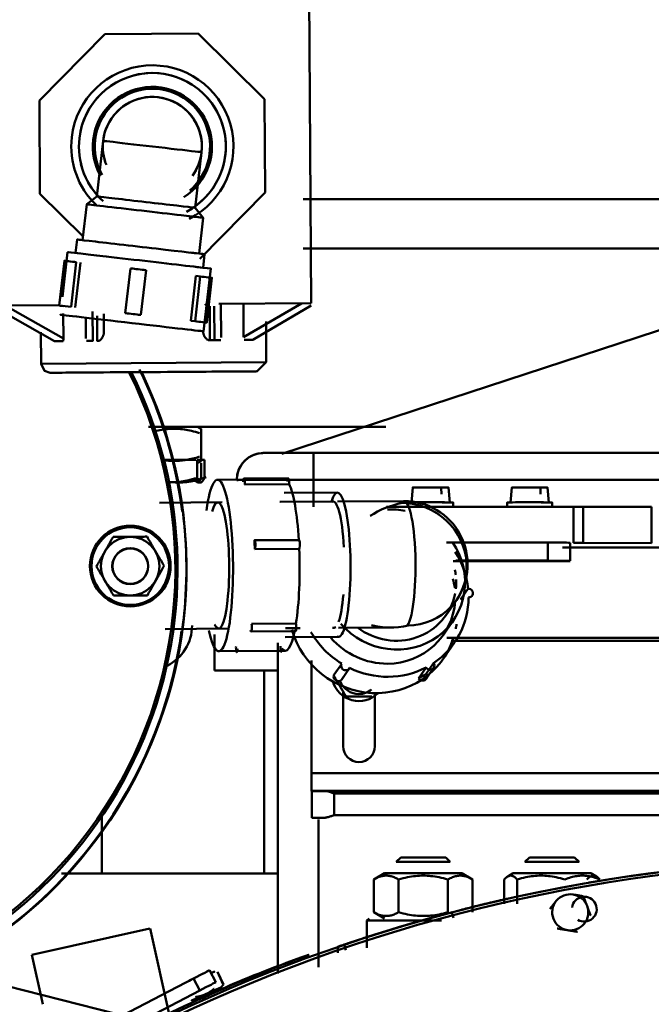
# Model space of a CAD drawing. Units: millimetres. Extents: x 0 to 11636, y 0 to 7769.
# Drawn here: x 10978 to 11118, y 7196 to 7414 of the extents above; entities that cross this region are included whole.
import ezdxf

# ---------------------------------------------------------------- set-up
doc = ezdxf.new("R2010")
doc.units = ezdxf.units.MM
doc.layers.add('AM_0', color=7, linetype='Continuous', lineweight=50)

msp = doc.modelspace()

# ---------------------------------------------------------------- linework, layer by layer
at = {"layer": 'AM_0', "linetype": 'Continuous', "lineweight": 50}
for p, q in [((11042.36, 7351.5), (11041.85, 7427.5)), ((10982.06, 7396.45), (10996.61, 7411.19)), ((10996.61, 7411.19), (11017.32, 7411.33)), ((11017.32, 7411.33), (11032.06, 7396.78)), ((10982.2, 7375.74), (10982.06, 7396.45)), ((11032.06, 7396.78), (11032.2, 7376.07)), ((10996.22, 7387.52), (10994.79, 7375.2)), ((11016.65, 7372.68), (11018.07, 7385)), ((10991.68, 7366.38), (10982.2, 7375.74)), ((11032.2, 7376.07), (11017.65, 7361.33)), ((10992.58, 7373.45), (10991.66, 7365.5)), ((10994.79, 7375.2), (10992.58, 7373.45)), ((11256.18, 7374.57), (11040.63, 7374.6)), ((11041.72, 7374.6), (11257.27, 7374.57)), ((11018.41, 7370.46), (11016.65, 7372.68)), ((11017.49, 7362.52), (11018.41, 7370.46)), ((10990.42, 7365.64), (10990.07, 7362.66)), ((10988.34, 7362.86), (10987.19, 7352.93)), ((11251.81, 7363.6), (11040.64, 7363.63)), ((10987.64, 7360.93), (10986.49, 7351)), ((10989.1, 7350.7), (10990.25, 7360.63)), ((10991.19, 7360.52), (10990.04, 7350.59)), ((11018.39, 7359.39), (11018.73, 7362.37)), ((11001.12, 7349.31), (11002.27, 7359.24)), ((11004.6, 7348.91), (11005.75, 7358.84)), ((11004.6, 7348.91), (11005.75, 7358.84)), ((11018.52, 7345.28), (11020.13, 7359.19)), ((11035.84, 7318.16), (11158.13, 7358.15)), ((11015.67, 7347.63), (11016.82, 7357.56)), ((11016.61, 7347.52), (11017.76, 7357.45)), ((11017.76, 7357.45), (11016.82, 7357.56)), ((11019.22, 7347.22), (11020.37, 7357.15)), ((10986.68, 7351.12), (10972.36, 7351.02)), ((10972.36, 7350.52), (10985.41, 7343.11)), ((10987.4, 7343.7), (10974.49, 7351.04)), ((10993.91, 7343.14), (10993.87, 7349.69)), ((11019.91, 7343.35), (11019.86, 7350.85)), ((11020.86, 7350.85), (11020.91, 7343.35)), ((11021.91, 7351.36), (11042.36, 7351.5)), ((11022.4, 7343.94), (11022.36, 7351.36)), ((11022.4, 7343.94), (11022.36, 7351.36)), ((11027.4, 7343.97), (11027.35, 7351.4)), ((11040.22, 7351.48), (11027.4, 7343.97)), ((11029.41, 7343.41), (11042.35, 7351)), ((11029.41, 7343.41), (11042.35, 7351)), ((10987.37, 7349.27), (10987.4, 7343.7)), ((10992.38, 7348.34), (10992.4, 7343.7)), ((10994.88, 7348.76), (10994.91, 7343.14)), ((10996.4, 7345.14), (10996.37, 7349.14)), ((10996.4, 7345.14), (10996.37, 7349.14)), ((11016.61, 7347.52), (11015.67, 7347.63)), ((11032.43, 7338.43), (11032.37, 7347.43)), ((10982.39, 7345.09), (10982.44, 7338.09)), ((10987.33, 7343.13), (10985.41, 7343.11)), ((10993.91, 7343.17), (10992.51, 7343.16)), ((10995.32, 7343.18), (10994.91, 7343.18)), ((11019.5, 7343.34), (11022.31, 7343.36)), ((11022.31, 7343.36), (11020.91, 7343.35)), ((11029.41, 7343.41), (11027.48, 7343.4)), ((11029.41, 7343.41), (11029.29, 7343.41)), ((10982.44, 7338.09), (11032.43, 7338.43)), ((11030.45, 7336.42), (10984.45, 7336.11)), ((11058.96, 7324.13), (11006.3, 7324.14)), ((11011.77, 7324.12), (11053.46, 7324.12)), ((11017.96, 7323.67), (11017.21, 7324.1)), ((11017.96, 7322.61), (11017.96, 7317.62)), ((11009.9, 7316.83), (11016.75, 7316.82)), ((11017.05, 7316.82), (11018.68, 7316.79)), ((11017.05, 7316.82), (11017.05, 7312.82)), ((11018.68, 7316.79), (11018.68, 7312.79)), ((11165.47, 7318.33), (11042.87, 7318.34)), ((11165.47, 7318.33), (11042.87, 7318.34)), ((11017.21, 7316.1), (11017.96, 7316.54)), ((11017.94, 7316.09), (11017.94, 7312.67)), ((11036.38, 7312.47), (11021.61, 7312.37)), ((11037.3, 7312.73), (11027.45, 7312.67)), ((11042.87, 7312.36), (11165.46, 7312.34)), ((11042.87, 7312.36), (11042.87, 7306.36)), ((11017.18, 7311.8), (11017.88, 7311.8)), ((11037.47, 7311.43), (11027.62, 7311.36)), ((11064.91, 7310.67), (11064.62, 7307.37)), ((11073.12, 7307.37), (11072.83, 7310.67)), ((11086.91, 7310.67), (11086.62, 7307.37)), ((11095.12, 7307.37), (11094.83, 7310.67)), ((11048.22, 7309.55), (11036.4, 7309.47)), ((11022.62, 7307.38), (11008.73, 7307.29)), ((11047.21, 7307.54), (11035.45, 7307.47)), ((11047.21, 7307.54), (11035.47, 7307.47)), ((11063, 7307.65), (11048.23, 7307.55)), ((11100.63, 7306.39), (11059.12, 7306.39)), ((11063.87, 7307.37), (11063.87, 7306.37)), ((11073.87, 7306.37), (11073.87, 7307.37)), ((11085.87, 7307.37), (11085.87, 7306.37)), ((11095.87, 7306.37), (11095.87, 7307.37)), ((11100.63, 7298.39), (11100.63, 7306.39)), ((11102.75, 7298.39), (11102.75, 7306.39)), ((11117.87, 7306.35), (11102.75, 7306.39)), ((11117.87, 7306.35), (11117.87, 7298.35)), ((11029.79, 7298.95), (11039.64, 7299.02)), ((11039.68, 7299.05), (11029.83, 7298.99)), ((11039.73, 7297.08), (11029.88, 7297.01)), ((11094.88, 7298.45), (11072.38, 7298.45)), ((11094.88, 7298.45), (11094.88, 7294.45)), ((11098.12, 7297.34), (11236.03, 7297.32)), ((11099.88, 7294.43), (11099.88, 7298.43)), ((11099.88, 7294.43), (11099.88, 7298.43)), ((11117.87, 7298.35), (11102.75, 7298.39)), ((11099.87, 7294.35), (11073.92, 7294.35)), ((11074.52, 7294.45), (11094.88, 7294.45)), ((11077.22, 7288.24), (11075.54, 7285.82)), ((11072.26, 7282.3), (11074.6, 7285.67)), ((11029.16, 7280.44), (11039.01, 7280.51)), ((11048.42, 7279.55), (11059.88, 7279.63)), ((11071.73, 7278.02), (11073.9, 7281.16)), ((11009.98, 7279.29), (11023.88, 7279.39)), ((11020.96, 7278.09), (11020.96, 7270.09)), ((11029.05, 7278.73), (11038.9, 7278.79)), ((11036.62, 7277.47), (11048.43, 7277.55)), ((11036.71, 7279.47), (11039.91, 7279.49)), ((11036.73, 7279.47), (11039.93, 7279.5)), ((11034.98, 7202.92), (11034.98, 7276.2)), ((11071.68, 7272.69), (11074.19, 7276.31)), ((11173.49, 7277.31), (11072.47, 7277.31)), ((11073.44, 7276.71), (11175.87, 7276.71)), ((11021.87, 7274.37), (11036.64, 7274.47)), ((11042.49, 7272.31), (11042.49, 7247.31)), ((11047.48, 7269.2), (11049.16, 7271.61)), ((11069.54, 7271.75), (11067.87, 7269.34)), ((11020.96, 7270.09), (11034.96, 7270.09)), ((11031.96, 7270.09), (11034.96, 7270.1)), ((11031.96, 7270.09), (11031.96, 7225.09)), ((11049.17, 7268.13), (11050.84, 7270.54)), ((11050.91, 7270.65), (11049.24, 7268.24)), ((11066.21, 7268.35), (11067.89, 7270.77)), ((11067.88, 7268.25), (11069.55, 7270.66)), ((11049.49, 7253.31), (11049.49, 7265.31)), ((11056.49, 7265.31), (11056.49, 7253.31)), ((11178.49, 7247.31), (11042.49, 7247.31)), ((11042.49, 7243.32), (11178.49, 7243.32)), ((11042.51, 7237.43), (11042.51, 7243.43)), ((11175.88, 7243.44), (11045.13, 7243.44)), ((11175.88, 7243.44), (11045.14, 7243.44)), ((11047.51, 7242.84), (11173.51, 7242.84)), ((11047.51, 7238.04), (11047.51, 7242.84)), ((10995.96, 7225.09), (10995.96, 7238.01)), ((11043.99, 7237.03), (11043.99, 7204.31)), ((11173.51, 7238.04), (11047.51, 7238.04)), ((11062.25, 7228.65), (11061.25, 7227.65)), ((11073.25, 7227.65), (11061.25, 7227.65)), ((11062.25, 7228.65), (11072.25, 7228.65)), ((11073.25, 7227.65), (11072.25, 7228.65)), ((11090.83, 7228.65), (11089.83, 7227.65)), ((11101.83, 7227.65), (11089.83, 7227.65)), ((11090.83, 7228.65), (11100.83, 7228.65)), ((11101.83, 7227.65), (11100.83, 7228.65)), ((11034.96, 7225.09), (10995.96, 7225.09)), ((11031.96, 7225.09), (11034.96, 7225.1)), ((11058.65, 7225.15), (11056.28, 7223.79)), ((11075.85, 7225.15), (11058.65, 7225.15)), ((11078.22, 7223.79), (11075.85, 7225.15)), ((11087.23, 7225.15), (11085.99, 7224.44)), ((11104.43, 7225.15), (11087.23, 7225.15)), ((11105.67, 7224.44), (11104.43, 7225.15)), ((11056.28, 7216.52), (11056.28, 7223.78)), ((11061.77, 7216.52), (11061.77, 7223.78)), ((11072.74, 7216.52), (11072.74, 7223.78)), ((11078.22, 7216.52), (11078.22, 7223.78)), ((11085.23, 7218.34), (11085.23, 7223.78)), ((11088.08, 7218.34), (11088.08, 7223.78)), ((11056.28, 7216.52), (11058.65, 7215.15)), ((11073.99, 7215.3), (11073.63, 7216.49)), ((11055.25, 7215.15), (11054.75, 7214.65)), ((11071.33, 7214.65), (11054.75, 7214.65)), ((11054.75, 7214.65), (11054.75, 7208.65)), ((10980.36, 7207.04), (11006.61, 7212.91)), ((11011.02, 7193.21), (11006.62, 7212.91)), ((11048.28, 7208.85), (11048.28, 7207.53)), ((11049.68, 7209.31), (11050.04, 7208.11)), ((10980.36, 7207.04), (10982.81, 7196.1)), ((11021.2, 7200.99), (11019.82, 7203.65)), ((11021.2, 7200.99), (11019.82, 7203.65)), ((11021.62, 7203.3), (11022.89, 7200.46)), ((11022.88, 7200.46), (11021.62, 7203.3)), ((10998.51, 7192.56), (11016.27, 7201.8)), ((11016.27, 7201.8), (11017.65, 7199.14)), ((10999.9, 7189.9), (11017.65, 7199.14))]:
    msp.add_line(p, q, dxfattribs=at)
for points in [[(10996.4, 7345.18), (10996.39, 7345.08), (10996.39, 7344.98), (10996.38, 7344.88), (10996.36, 7344.78), (10996.34, 7344.68), (10996.32, 7344.58), (10996.29, 7344.48), (10996.25, 7344.39), (10996.22, 7344.29), (10996.18, 7344.2), (10996.13, 7344.11), (10996.09, 7344.02), (10996.04, 7343.94), (10995.99, 7343.86), (10995.93, 7343.78), (10995.88, 7343.7), (10995.82, 7343.63), (10995.76, 7343.56), (10995.69, 7343.49), (10995.62, 7343.42), (10995.55, 7343.35), (10995.48, 7343.29), (10995.4, 7343.23), (10995.32, 7343.18)], [(11018.4, 7345.33), (11018.4, 7345.23), (11018.41, 7345.13), (11018.42, 7345.03), (11018.44, 7344.93), (11018.46, 7344.83), (11018.48, 7344.73), (11018.51, 7344.63), (11018.55, 7344.54), (11018.59, 7344.44), (11018.63, 7344.35), (11018.67, 7344.26), (11018.72, 7344.17), (11018.77, 7344.09), (11018.82, 7344.01), (11018.88, 7343.93), (11018.93, 7343.86), (11018.99, 7343.78), (11019.06, 7343.71), (11019.12, 7343.64), (11019.19, 7343.58), (11019.27, 7343.51), (11019.34, 7343.45), (11019.42, 7343.4), (11019.5, 7343.34)], [(10987.4, 7343.7), (10987.4, 7343.68), (10987.4, 7343.66), (10987.4, 7343.63), (10987.4, 7343.61), (10987.4, 7343.58), (10987.4, 7343.56), (10987.4, 7343.53), (10987.4, 7343.51), (10987.39, 7343.48), (10987.39, 7343.46), (10987.39, 7343.43), (10987.39, 7343.41), (10987.38, 7343.39), (10987.38, 7343.36), (10987.38, 7343.34), (10987.37, 7343.31), (10987.37, 7343.29), (10987.36, 7343.26), (10987.36, 7343.24), (10987.36, 7343.22), (10987.35, 7343.19), (10987.34, 7343.17), (10987.34, 7343.15), (10987.33, 7343.13)], [(10982.44, 7338.09), (10983.17, 7336.55), (10984.43, 7336.11), (10984.48, 7336.11), (10984.63, 7336.11), (10984.9, 7336.11), (10985.29, 7336.11), (10985.79, 7336.12), (10986.41, 7336.12), (10987.13, 7336.12), (10987.96, 7336.13), (10988.89, 7336.14), (10989.92, 7336.14), (10991.05, 7336.15), (10992.25, 7336.16), (10993.53, 7336.17), (10994.89, 7336.18), (10996.31, 7336.19), (10997.8, 7336.2), (10999.33, 7336.21), (11000.9, 7336.22), (11002.5, 7336.23), (11004.13, 7336.24), (11005.79, 7336.25), (11007.45, 7336.26)], [(11007.45, 7336.26), (11008.97, 7336.27), (11010.48, 7336.28), (11011.98, 7336.29), (11013.47, 7336.3), (11014.92, 7336.31), (11016.35, 7336.32), (11017.73, 7336.33), (11019.07, 7336.34), (11020.35, 7336.35), (11021.59, 7336.36), (11022.76, 7336.36), (11023.86, 7336.37), (11024.89, 7336.38), (11025.84, 7336.39), (11026.71, 7336.39), (11027.5, 7336.4), (11028.21, 7336.4), (11028.82, 7336.41), (11029.33, 7336.41), (11029.75, 7336.41), (11030.07, 7336.41), (11030.3, 7336.42), (11030.42, 7336.42), (11032.43, 7338.43)], [(11007.98, 7323.21), (11008.4, 7323.3), (11008.81, 7323.38), (11009.21, 7323.46), (11009.61, 7323.52), (11010, 7323.57), (11010.39, 7323.62), (11010.78, 7323.65), (11011.16, 7323.67), (11011.55, 7323.69), (11011.93, 7323.69), (11012.31, 7323.69), (11012.69, 7323.67), (11013.07, 7323.65), (11013.46, 7323.62), (11013.85, 7323.58), (11014.24, 7323.53), (11014.63, 7323.46), (11015.04, 7323.39), (11015.45, 7323.31), (11015.86, 7323.21), (11016.29, 7323.11), (11016.72, 7322.99), (11017.17, 7322.86), (11017.63, 7322.72)], [(11017.96, 7322.61), (11017.96, 7322.79), (11017.96, 7322.95), (11017.96, 7323.1), (11017.96, 7323.22), (11017.96, 7323.33), (11017.96, 7323.42), (11017.96, 7323.5), (11017.96, 7323.56), (11017.96, 7323.61), (11017.96, 7323.64), (11017.96, 7323.66), (11017.96, 7323.67), (11017.96, 7323.66), (11017.96, 7323.64), (11017.96, 7323.6), (11017.96, 7323.55), (11017.96, 7323.48), (11017.96, 7323.4), (11017.96, 7323.31), (11017.96, 7323.2), (11017.96, 7323.07), (11017.96, 7322.92), (11017.96, 7322.76), (11017.96, 7322.58)], [(11017.62, 7317.51), (11017.23, 7317.39), (11016.86, 7317.28), (11016.48, 7317.18), (11016.12, 7317.09), (11015.76, 7317), (11015.41, 7316.93), (11015.06, 7316.86), (11014.72, 7316.8), (11014.38, 7316.74), (11014.05, 7316.7), (11013.72, 7316.66), (11013.39, 7316.62), (11013.06, 7316.6), (11012.74, 7316.58), (11012.42, 7316.57), (11012.09, 7316.56), (11011.77, 7316.56), (11011.45, 7316.57), (11011.12, 7316.59), (11010.8, 7316.61), (11010.47, 7316.64), (11010.14, 7316.67), (11009.81, 7316.71), (11009.48, 7316.76)], [(11017.96, 7317.59), (11017.96, 7317.41), (11017.96, 7317.25), (11017.96, 7317.11), (11017.96, 7316.98), (11017.96, 7316.87), (11017.96, 7316.78), (11017.96, 7316.7), (11017.96, 7316.64), (11017.96, 7316.59), (11017.96, 7316.56), (11017.96, 7316.54), (11017.96, 7316.54), (11017.96, 7316.54), (11017.96, 7316.57), (11017.96, 7316.6), (11017.96, 7316.65), (11017.96, 7316.72), (11017.96, 7316.8), (11017.96, 7316.89), (11017.96, 7317), (11017.96, 7317.13), (11017.96, 7317.28), (11017.96, 7317.44), (11017.96, 7317.62)], [(11042.87, 7318.34), (11041.22, 7318.34), (11039.6, 7318.34), (11038.06, 7318.34), (11036.63, 7318.34), (11035.34, 7318.34), (11034.22, 7318.33), (11033.29, 7318.33), (11032.6, 7318.33), (11032.17, 7318.32), (11031.91, 7318.32), (11031.75, 7318.32), (11031.58, 7318.31), (11031.29, 7318.29), (11030.83, 7318.23), (11030.32, 7318.12), (11029.69, 7317.91), (11028.98, 7317.58), (11028.31, 7317.16), (11027.71, 7316.65), (11027.17, 7316.06), (11026.72, 7315.41), (11026.36, 7314.71), (11026.09, 7313.96), (11025.93, 7313.19)], [(11071.31, 7309.18), (11071.31, 7309.24), (11071.3, 7309.31), (11071.3, 7309.37), (11071.29, 7309.43), (11071.29, 7309.5), (11071.29, 7309.56), (11071.28, 7309.62), (11071.28, 7309.68), (11071.27, 7309.75), (11071.27, 7309.81), (11071.27, 7309.87), (11071.26, 7309.94), (11071.26, 7310), (11071.26, 7310.06), (11071.25, 7310.12), (11071.25, 7310.18), (11071.24, 7310.25), (11071.24, 7310.31), (11071.24, 7310.37), (11071.23, 7310.43), (11071.23, 7310.49), (11071.22, 7310.56), (11071.22, 7310.62), (11071.22, 7310.68)], [(11093.31, 7309.18), (11093.31, 7309.24), (11093.3, 7309.3), (11093.3, 7309.37), (11093.29, 7309.43), (11093.29, 7309.49), (11093.29, 7309.56), (11093.28, 7309.62), (11093.28, 7309.68), (11093.27, 7309.74), (11093.27, 7309.81), (11093.27, 7309.87), (11093.26, 7309.93), (11093.26, 7309.99), (11093.26, 7310.06), (11093.25, 7310.12), (11093.25, 7310.18), (11093.24, 7310.24), (11093.24, 7310.31), (11093.24, 7310.37), (11093.23, 7310.43), (11093.23, 7310.49), (11093.22, 7310.55), (11093.22, 7310.61), (11093.22, 7310.68)], [(11013.81, 7279.41), (11013.85, 7279.71), (11013.91, 7280.21), (11014, 7280.92), (11014.1, 7281.8), (11014.21, 7282.84), (11014.32, 7284), (11014.42, 7285.32), (11014.52, 7286.78), (11014.6, 7288.35), (11014.66, 7290), (11014.69, 7291.67), (11014.69, 7293.33), (11014.67, 7294.98), (11014.61, 7296.65), (11014.53, 7298.3), (11014.43, 7299.87), (11014.32, 7301.33), (11014.19, 7302.65), (11014.07, 7303.8), (11013.95, 7304.84), (11013.83, 7305.72), (11013.74, 7306.43), (11013.67, 7306.93), (11013.62, 7307.23)], [(10998.44, 7299.72), (10998.27, 7299.41), (10998.1, 7299.11), (10997.93, 7298.82), (10997.77, 7298.54), (10997.62, 7298.26), (10997.46, 7298), (10997.31, 7297.73), (10997.17, 7297.47), (10997.02, 7297.21), (10996.87, 7296.96), (10996.73, 7296.71), (10996.59, 7296.45), (10996.44, 7296.2), (10996.3, 7295.95), (10996.15, 7295.69), (10996.01, 7295.44), (10995.86, 7295.18), (10995.71, 7294.91), (10995.56, 7294.64), (10995.4, 7294.37), (10995.24, 7294.09), (10995.08, 7293.8), (10994.91, 7293.5), (10994.73, 7293.19)], [(11005.95, 7299.77), (11005.59, 7299.77), (11005.25, 7299.76), (11004.92, 7299.76), (11004.6, 7299.76), (11004.28, 7299.76), (11003.97, 7299.75), (11003.67, 7299.75), (11003.37, 7299.75), (11003.07, 7299.75), (11002.78, 7299.75), (11002.49, 7299.74), (11002.2, 7299.74), (11001.91, 7299.74), (11001.61, 7299.74), (11001.32, 7299.74), (11001.03, 7299.73), (11000.73, 7299.73), (11000.42, 7299.73), (11000.11, 7299.73), (10999.8, 7299.73), (10999.47, 7299.72), (10999.14, 7299.72), (10998.8, 7299.72), (10998.44, 7299.72)], [(11009.75, 7293.29), (11009.57, 7293.6), (11009.39, 7293.89), (11009.23, 7294.18), (11009.06, 7294.46), (11008.9, 7294.73), (11008.75, 7295), (11008.59, 7295.26), (11008.44, 7295.52), (11008.29, 7295.77), (11008.14, 7296.03), (11008, 7296.28), (11007.85, 7296.53), (11007.7, 7296.78), (11007.55, 7297.03), (11007.41, 7297.28), (11007.26, 7297.54), (11007.1, 7297.8), (11006.95, 7298.06), (11006.79, 7298.33), (11006.63, 7298.6), (11006.47, 7298.88), (11006.3, 7299.17), (11006.13, 7299.46), (11005.95, 7299.77)], [(10994.73, 7293.19), (10994.91, 7292.88), (10995.09, 7292.59), (10995.25, 7292.3), (10995.42, 7292.02), (10995.58, 7291.75), (10995.73, 7291.48), (10995.89, 7291.22), (10996.04, 7290.96), (10996.19, 7290.71), (10996.34, 7290.45), (10996.48, 7290.2), (10996.63, 7289.95), (10996.78, 7289.7), (10996.93, 7289.45), (10997.07, 7289.2), (10997.22, 7288.94), (10997.37, 7288.68), (10997.53, 7288.42), (10997.68, 7288.15), (10997.84, 7287.88), (10998.01, 7287.6), (10998.18, 7287.32), (10998.35, 7287.02), (10998.53, 7286.71)], [(11006.04, 7286.76), (11006.21, 7287.07), (11006.38, 7287.37), (11006.55, 7287.66), (11006.71, 7287.94), (11006.86, 7288.22), (11007.02, 7288.49), (11007.17, 7288.75), (11007.31, 7289.01), (11007.46, 7289.27), (11007.6, 7289.52), (11007.75, 7289.78), (11007.89, 7290.03), (11008.04, 7290.28), (11008.18, 7290.53), (11008.32, 7290.79), (11008.47, 7291.05), (11008.62, 7291.31), (11008.77, 7291.57), (11008.92, 7291.84), (11009.08, 7292.11), (11009.24, 7292.4), (11009.4, 7292.68), (11009.57, 7292.98), (11009.75, 7293.29)], [(10998.53, 7286.71), (10998.88, 7286.72), (10999.23, 7286.72), (10999.56, 7286.72), (10999.88, 7286.72), (11000.2, 7286.73), (11000.51, 7286.73), (11000.81, 7286.73), (11001.11, 7286.73), (11001.41, 7286.73), (11001.7, 7286.74), (11001.99, 7286.74), (11002.28, 7286.74), (11002.57, 7286.74), (11002.87, 7286.74), (11003.16, 7286.75), (11003.45, 7286.75), (11003.75, 7286.75), (11004.06, 7286.75), (11004.37, 7286.75), (11004.68, 7286.76), (11005.01, 7286.76), (11005.34, 7286.76), (11005.68, 7286.76), (11006.04, 7286.76)], [(11050.1, 7264.31), (11049.98, 7264.53), (11049.86, 7264.74), (11049.74, 7264.94), (11049.63, 7265.14), (11049.52, 7265.33), (11049.41, 7265.52), (11049.3, 7265.7), (11049.19, 7265.88), (11049.09, 7266.06), (11048.99, 7266.24), (11048.89, 7266.42), (11048.78, 7266.6), (11048.68, 7266.77), (11048.58, 7266.95), (11048.48, 7267.12), (11048.38, 7267.3), (11048.28, 7267.48), (11048.17, 7267.66), (11048.07, 7267.84), (11047.96, 7268.02), (11047.85, 7268.21), (11047.74, 7268.4), (11047.63, 7268.6), (11047.51, 7268.8)], [(11048.03, 7267.92), (11048.11, 7267.78), (11048.19, 7267.64), (11048.27, 7267.5), (11048.35, 7267.36), (11048.43, 7267.22), (11048.51, 7267.08), (11048.59, 7266.95), (11048.67, 7266.81), (11048.75, 7266.67), (11048.83, 7266.54), (11048.91, 7266.4), (11048.99, 7266.26), (11049.07, 7266.12), (11049.15, 7265.98), (11049.23, 7265.84), (11049.31, 7265.7), (11049.39, 7265.55), (11049.48, 7265.41), (11049.56, 7265.26), (11049.65, 7265.11), (11049.74, 7264.95), (11049.83, 7264.8), (11049.92, 7264.64), (11050.02, 7264.47)], [(11050.1, 7264.32), (11050.38, 7264.32), (11050.64, 7264.32), (11050.9, 7264.32), (11051.15, 7264.32), (11051.39, 7264.32), (11051.63, 7264.32), (11051.86, 7264.32), (11052.09, 7264.32), (11052.32, 7264.32), (11052.54, 7264.32), (11052.77, 7264.32), (11052.99, 7264.32), (11053.21, 7264.32), (11053.44, 7264.32), (11053.66, 7264.32), (11053.89, 7264.32), (11054.12, 7264.32), (11054.36, 7264.32), (11054.59, 7264.32), (11054.84, 7264.32), (11055.09, 7264.32), (11055.34, 7264.32), (11055.61, 7264.32), (11055.88, 7264.32)], [(11055.88, 7264.31), (11055.6, 7264.31), (11055.34, 7264.31), (11055.08, 7264.31), (11054.84, 7264.31), (11054.59, 7264.31), (11054.35, 7264.31), (11054.12, 7264.31), (11053.89, 7264.31), (11053.66, 7264.31), (11053.44, 7264.31), (11053.21, 7264.31), (11052.99, 7264.31), (11052.77, 7264.31), (11052.54, 7264.31), (11052.32, 7264.31), (11052.09, 7264.31), (11051.86, 7264.31), (11051.63, 7264.31), (11051.39, 7264.31), (11051.14, 7264.31), (11050.9, 7264.31), (11050.64, 7264.31), (11050.38, 7264.31), (11050.1, 7264.31)], [(11045.13, 7243.44), (11045.22, 7243.44), (11045.32, 7243.43), (11045.41, 7243.43), (11045.5, 7243.41), (11045.6, 7243.4), (11045.7, 7243.38), (11045.8, 7243.36), (11045.89, 7243.34), (11045.99, 7243.32), (11046.1, 7243.29), (11046.2, 7243.27), (11046.3, 7243.24), (11046.4, 7243.21), (11046.5, 7243.18), (11046.61, 7243.15), (11046.71, 7243.11), (11046.81, 7243.08), (11046.91, 7243.05), (11047.01, 7243.01), (11047.12, 7242.98), (11047.22, 7242.94), (11047.31, 7242.91), (11047.41, 7242.88), (11047.51, 7242.84)], [(11047.51, 7238.04), (11047.41, 7238.01), (11047.31, 7237.98), (11047.21, 7237.94), (11047.11, 7237.91), (11047.01, 7237.87), (11046.91, 7237.84), (11046.8, 7237.8), (11046.7, 7237.77), (11046.6, 7237.74), (11046.5, 7237.71), (11046.4, 7237.68), (11046.3, 7237.65), (11046.2, 7237.62), (11046.11, 7237.59), (11046.01, 7237.57), (11045.91, 7237.55), (11045.81, 7237.52), (11045.71, 7237.5), (11045.61, 7237.49), (11045.51, 7237.47), (11045.41, 7237.46), (11045.32, 7237.45), (11045.22, 7237.44), (11045.13, 7237.44)], [(11119.69, 7225.39), (11113.94, 7224.62), (11108.36, 7223.78), (11102.96, 7222.89), (11097.78, 7221.94), (11092.84, 7220.97), (11088.15, 7219.98), (11083.73, 7218.99), (11079.57, 7218), (11075.57, 7217), (11071.76, 7216), (11068.17, 7215.02), (11064.83, 7214.07), (11061.75, 7213.17), (11058.96, 7212.32), (11056.48, 7211.55), (11054.31, 7210.85), (11052.47, 7210.25), (11050.96, 7209.75), (11049.79, 7209.36), (11048.96, 7209.08), (11048.46, 7208.91), (11048.28, 7208.85)], [(11104.02, 7223.08), (11108.65, 7223.84), (11113.42, 7224.56), (11118.31, 7225.23)], [(11056.28, 7223.78), (11056.54, 7223.93), (11056.79, 7224.06), (11057.03, 7224.17), (11057.27, 7224.27), (11057.5, 7224.36), (11057.73, 7224.43), (11057.95, 7224.49), (11058.17, 7224.54), (11058.38, 7224.58), (11058.6, 7224.61), (11058.81, 7224.63), (11059.02, 7224.63), (11059.24, 7224.63), (11059.45, 7224.61), (11059.66, 7224.58), (11059.88, 7224.54), (11060.1, 7224.49), (11060.32, 7224.43), (11060.55, 7224.36), (11060.78, 7224.27), (11061.02, 7224.17), (11061.26, 7224.06), (11061.51, 7223.93), (11061.77, 7223.78)], [(11061.77, 7223.78), (11062.29, 7223.93), (11062.79, 7224.06), (11063.27, 7224.17), (11063.75, 7224.27), (11064.21, 7224.36), (11064.66, 7224.43), (11065.11, 7224.49), (11065.54, 7224.54), (11065.98, 7224.58), (11066.4, 7224.61), (11066.83, 7224.63), (11067.25, 7224.63), (11067.68, 7224.63), (11068.11, 7224.61), (11068.53, 7224.58), (11068.97, 7224.54), (11069.4, 7224.49), (11069.85, 7224.43), (11070.3, 7224.36), (11070.76, 7224.27), (11071.23, 7224.17), (11071.72, 7224.06), (11072.22, 7223.93), (11072.74, 7223.78)], [(11078.22, 7223.78), (11077.96, 7223.93), (11077.71, 7224.06), (11077.47, 7224.17), (11077.23, 7224.27), (11077, 7224.36), (11076.78, 7224.43), (11076.55, 7224.49), (11076.34, 7224.54), (11076.12, 7224.58), (11075.9, 7224.61), (11075.69, 7224.63), (11075.48, 7224.63), (11075.27, 7224.63), (11075.05, 7224.61), (11074.84, 7224.58), (11074.62, 7224.54), (11074.4, 7224.49), (11074.18, 7224.43), (11073.96, 7224.36), (11073.72, 7224.27), (11073.49, 7224.17), (11073.24, 7224.06), (11072.99, 7223.93), (11072.73, 7223.78)], [(11072.74, 7223.78), (11073, 7223.93), (11073.25, 7224.06), (11073.49, 7224.17), (11073.73, 7224.27), (11073.96, 7224.36), (11074.19, 7224.43), (11074.41, 7224.49), (11074.63, 7224.54), (11074.84, 7224.58), (11075.06, 7224.61), (11075.27, 7224.63), (11075.48, 7224.63), (11075.69, 7224.63), (11075.91, 7224.61), (11076.12, 7224.58), (11076.34, 7224.54), (11076.56, 7224.49), (11076.78, 7224.43), (11077, 7224.36), (11077.23, 7224.27), (11077.47, 7224.17), (11077.71, 7224.06), (11077.96, 7223.93), (11078.22, 7223.78)], [(11085.23, 7223.78), (11085.37, 7223.93), (11085.5, 7224.06), (11085.62, 7224.17), (11085.75, 7224.27), (11085.87, 7224.36), (11085.98, 7224.43), (11086.1, 7224.49), (11086.21, 7224.54), (11086.32, 7224.58), (11086.44, 7224.61), (11086.55, 7224.63), (11086.66, 7224.63), (11086.77, 7224.63), (11086.88, 7224.61), (11086.99, 7224.58), (11087.1, 7224.54), (11087.21, 7224.49), (11087.33, 7224.43), (11087.44, 7224.36), (11087.56, 7224.27), (11087.69, 7224.17), (11087.81, 7224.06), (11087.94, 7223.93), (11088.08, 7223.78)], [(11088.08, 7223.78), (11088.58, 7223.93), (11089.06, 7224.06), (11089.53, 7224.17), (11089.99, 7224.27), (11090.44, 7224.36), (11090.87, 7224.43), (11091.3, 7224.49), (11091.72, 7224.54), (11092.14, 7224.58), (11092.56, 7224.61), (11092.97, 7224.63), (11093.38, 7224.63), (11093.79, 7224.63), (11094.2, 7224.61), (11094.61, 7224.58), (11095.03, 7224.54), (11095.45, 7224.49), (11095.88, 7224.43), (11096.32, 7224.36), (11096.77, 7224.27), (11097.22, 7224.17), (11097.69, 7224.06), (11098.18, 7223.93), (11098.68, 7223.78)], [(11098.68, 7223.78), (11099.04, 7223.93), (11099.4, 7224.06), (11099.74, 7224.17), (11100.08, 7224.27), (11100.4, 7224.36), (11100.72, 7224.43), (11101.04, 7224.49), (11101.35, 7224.54), (11101.65, 7224.58), (11101.95, 7224.61), (11102.26, 7224.63), (11102.56, 7224.63), (11102.86, 7224.63), (11103.16, 7224.61), (11103.46, 7224.58), (11103.76, 7224.54), (11104.07, 7224.49), (11104.39, 7224.43), (11104.71, 7224.36), (11105.03, 7224.27), (11105.37, 7224.17), (11105.71, 7224.06), (11106.07, 7223.93), (11106.43, 7223.78)], [(11106.43, 7223.78), (11106.3, 7223.93), (11106.17, 7224.06), (11106.04, 7224.17), (11105.92, 7224.27), (11105.8, 7224.36), (11105.68, 7224.43), (11105.57, 7224.49), (11105.45, 7224.54), (11105.34, 7224.58), (11105.23, 7224.61), (11105.12, 7224.63), (11105.01, 7224.63), (11104.9, 7224.63), (11104.79, 7224.61), (11104.68, 7224.58), (11104.57, 7224.54), (11104.45, 7224.49), (11104.34, 7224.43), (11104.22, 7224.36), (11104.1, 7224.27), (11103.98, 7224.17), (11103.85, 7224.06), (11103.72, 7223.93), (11103.59, 7223.78)], [(11075.5, 7217), (11075.91, 7217.1), (11076.31, 7217.21), (11076.72, 7217.31), (11077.13, 7217.41), (11077.54, 7217.52), (11077.96, 7217.62), (11078.37, 7217.72), (11078.79, 7217.83), (11079.21, 7217.93), (11079.63, 7218.03), (11080.06, 7218.13), (11080.48, 7218.24), (11080.91, 7218.34), (11081.34, 7218.44), (11081.76, 7218.54), (11082.2, 7218.65), (11082.63, 7218.75), (11083.06, 7218.85), (11083.5, 7218.95), (11083.95, 7219.05), (11084.39, 7219.16), (11084.84, 7219.26), (11085.29, 7219.36), (11085.75, 7219.46)], [(11096.77, 7219.02), (11096.71, 7218.95), (11096.66, 7218.87), (11096.6, 7218.8), (11096.54, 7218.73), (11096.48, 7218.66), (11096.43, 7218.59), (11096.37, 7218.52), (11096.31, 7218.45), (11096.25, 7218.38), (11096.19, 7218.31), (11096.14, 7218.24), (11096.08, 7218.17), (11096.02, 7218.1), (11095.96, 7218.02), (11095.9, 7217.95), (11095.84, 7217.88), (11095.78, 7217.8), (11095.72, 7217.73), (11095.66, 7217.65), (11095.59, 7217.57), (11095.53, 7217.5), (11095.46, 7217.42), (11095.4, 7217.34), (11095.33, 7217.26)], [(11102.75, 7220.07), (11102.65, 7220.09), (11102.55, 7220.1), (11102.45, 7220.12), (11102.35, 7220.13), (11102.25, 7220.15), (11102.16, 7220.17), (11102.06, 7220.18), (11101.96, 7220.2), (11101.87, 7220.21), (11101.78, 7220.23), (11101.68, 7220.24), (11101.59, 7220.26), (11101.5, 7220.27), (11101.41, 7220.29), (11101.32, 7220.3), (11101.23, 7220.32), (11101.14, 7220.33), (11101.05, 7220.35), (11100.96, 7220.36), (11100.87, 7220.38), (11100.78, 7220.39), (11100.69, 7220.4), (11100.6, 7220.42), (11100.51, 7220.43)], [(11103.61, 7217.9), (11103.58, 7217.99), (11103.54, 7218.07), (11103.51, 7218.16), (11103.48, 7218.24), (11103.45, 7218.33), (11103.42, 7218.41), (11103.38, 7218.5), (11103.35, 7218.58), (11103.32, 7218.67), (11103.29, 7218.75), (11103.25, 7218.84), (11103.22, 7218.93), (11103.19, 7219.01), (11103.15, 7219.1), (11103.12, 7219.19), (11103.09, 7219.28), (11103.05, 7219.37), (11103.02, 7219.46), (11102.98, 7219.55), (11102.95, 7219.65), (11102.91, 7219.74), (11102.88, 7219.83), (11102.84, 7219.93), (11102.8, 7220.03)], [(11049.68, 7209.31), (11050.08, 7209.44), (11051.28, 7209.85), (11053.15, 7210.47), (11055.6, 7211.26), (11058.52, 7212.18), (11061.59, 7213.11), (11064.66, 7214.02), (11067.61, 7214.86), (11070.09, 7215.55), (11071.99, 7216.06), (11073.22, 7216.39), (11073.63, 7216.49), (11073.22, 7216.39), (11071.99, 7216.06), (11070.09, 7215.55), (11067.62, 7214.86), (11064.67, 7214.02), (11061.6, 7213.11), (11058.53, 7212.18), (11055.6, 7211.26), (11053.16, 7210.47), (11051.29, 7209.85), (11050.08, 7209.44), (11049.68, 7209.31)], [(11061.77, 7216.52), (11061.51, 7216.38), (11061.26, 7216.25), (11061.02, 7216.14), (11060.78, 7216.04), (11060.55, 7215.95), (11060.32, 7215.88), (11060.1, 7215.81), (11059.88, 7215.76), (11059.66, 7215.72), (11059.45, 7215.7), (11059.24, 7215.68), (11059.02, 7215.68), (11058.81, 7215.68), (11058.6, 7215.7), (11058.38, 7215.72), (11058.17, 7215.76), (11057.95, 7215.81), (11057.73, 7215.88), (11057.5, 7215.95), (11057.27, 7216.04), (11057.03, 7216.14), (11056.79, 7216.25), (11056.54, 7216.38), (11056.28, 7216.52)], [(11072.74, 7216.52), (11072.22, 7216.38), (11071.72, 7216.25), (11071.23, 7216.14), (11070.76, 7216.04), (11070.3, 7215.95), (11069.85, 7215.88), (11069.4, 7215.81), (11068.97, 7215.76), (11068.53, 7215.72), (11068.11, 7215.7), (11067.68, 7215.68), (11067.25, 7215.68), (11066.83, 7215.68), (11066.4, 7215.7), (11065.98, 7215.72), (11065.54, 7215.76), (11065.11, 7215.81), (11064.66, 7215.88), (11064.21, 7215.95), (11063.75, 7216.04), (11063.27, 7216.14), (11062.79, 7216.25), (11062.29, 7216.38), (11061.77, 7216.52)], [(11104.41, 7215.78), (11104.38, 7215.88), (11104.34, 7215.97), (11104.31, 7216.07), (11104.27, 7216.16), (11104.23, 7216.25), (11104.2, 7216.35), (11104.17, 7216.44), (11104.13, 7216.53), (11104.1, 7216.62), (11104.06, 7216.7), (11104.03, 7216.79), (11104, 7216.88), (11103.96, 7216.97), (11103.93, 7217.05), (11103.9, 7217.14), (11103.87, 7217.22), (11103.83, 7217.31), (11103.8, 7217.39), (11103.77, 7217.48), (11103.74, 7217.56), (11103.71, 7217.65), (11103.67, 7217.73), (11103.64, 7217.82), (11103.61, 7217.9)], [(11096.98, 7212.9), (11097.09, 7212.89), (11097.19, 7212.87), (11097.29, 7212.85), (11097.39, 7212.84), (11097.49, 7212.82), (11097.58, 7212.8), (11097.68, 7212.79), (11097.77, 7212.77), (11097.87, 7212.76), (11097.96, 7212.74), (11098.05, 7212.73), (11098.15, 7212.71), (11098.24, 7212.7), (11098.33, 7212.68), (11098.42, 7212.67), (11098.51, 7212.65), (11098.6, 7212.64), (11098.69, 7212.62), (11098.78, 7212.61), (11098.87, 7212.6), (11098.96, 7212.58), (11099.05, 7212.57), (11099.14, 7212.55), (11099.23, 7212.54)], [(11099.23, 7212.54), (11099.32, 7212.52), (11099.41, 7212.51), (11099.5, 7212.49), (11099.59, 7212.48), (11099.68, 7212.46), (11099.76, 7212.45), (11099.85, 7212.44), (11099.94, 7212.42), (11100.03, 7212.41), (11100.13, 7212.39), (11100.22, 7212.38), (11100.31, 7212.36), (11100.4, 7212.35), (11100.49, 7212.33), (11100.59, 7212.32), (11100.68, 7212.3), (11100.77, 7212.29), (11100.87, 7212.27), (11100.97, 7212.25), (11101.07, 7212.24), (11101.16, 7212.22), (11101.26, 7212.21), (11101.37, 7212.19), (11101.47, 7212.17)], [(11048.28, 7208.85), (11048.28, 7208.85), (11048.31, 7208.86), (11048.37, 7208.88), (11048.45, 7208.91), (11048.55, 7208.94), (11048.68, 7208.99), (11048.83, 7209.04), (11049.01, 7209.1), (11049.21, 7209.17), (11049.44, 7209.24), (11049.69, 7209.33), (11049.97, 7209.43), (11050.27, 7209.53), (11050.61, 7209.64), (11050.96, 7209.76), (11051.34, 7209.89), (11051.75, 7210.02), (11052.19, 7210.17), (11052.65, 7210.32), (11053.13, 7210.48), (11053.64, 7210.64), (11054.17, 7210.82), (11054.73, 7211), (11055.32, 7211.19)], [(10999.09, 7194.01), (10974.73, 7200.19)], [(11020.87, 7199.56), (11020.79, 7199.49), (11020.7, 7199.42), (11020.62, 7199.36), (11020.54, 7199.3), (11020.46, 7199.23), (11020.38, 7199.17), (11020.3, 7199.11), (11020.22, 7199.06), (11020.14, 7199), (11020.06, 7198.95), (11019.98, 7198.9), (11019.9, 7198.84), (11019.82, 7198.79), (11019.74, 7198.75), (11019.66, 7198.7), (11019.58, 7198.65), (11019.5, 7198.61), (11019.42, 7198.56), (11019.34, 7198.52), (11019.26, 7198.48), (11019.18, 7198.44), (11019.1, 7198.4), (11019.02, 7198.36), (11018.94, 7198.32)], [(11022.89, 7200.46), (11022.85, 7200.41), (11022.82, 7200.37), (11022.79, 7200.32), (11022.75, 7200.28), (11022.72, 7200.24), (11022.69, 7200.2), (11022.65, 7200.16), (11022.62, 7200.13), (11022.59, 7200.09), (11022.55, 7200.06), (11022.52, 7200.03), (11022.48, 7199.99), (11022.45, 7199.96), (11022.41, 7199.93), (11022.38, 7199.91), (11022.34, 7199.88), (11022.31, 7199.85), (11022.27, 7199.83), (11022.23, 7199.81), (11022.2, 7199.78), (11022.16, 7199.76), (11022.12, 7199.74), (11022.08, 7199.72), (11022.04, 7199.7)], [(11018.94, 7198.32), (11018.85, 7198.28), (11018.77, 7198.25), (11018.68, 7198.21), (11018.6, 7198.18), (11018.51, 7198.15), (11018.43, 7198.12), (11018.34, 7198.09), (11018.26, 7198.06), (11018.17, 7198.03), (11018.08, 7198), (11017.99, 7197.98), (11017.9, 7197.95), (11017.81, 7197.93), (11017.72, 7197.91), (11017.62, 7197.88), (11017.53, 7197.86), (11017.43, 7197.84), (11017.34, 7197.82), (11017.24, 7197.8), (11017.14, 7197.78), (11017.04, 7197.76), (11016.93, 7197.75), (11016.83, 7197.73), (11016.72, 7197.71)]]:
    msp.add_lwpolyline(points, dxfattribs=at)
for radius in [8.95, 8.6, 6.5, 4, 3.94]:
    msp.add_circle((11002.24, 7293.24), radius, dxfattribs=at)
for centre, radius, start, end in [((11007.14, 7386.26), 18, 297.0552, 173.4119), ((11007.14, 7386.26), 16.3, 297.5851, 173.421), ((11007.14, 7386.26), 16.3, 300.759, 173.421), ((11007.14, 7386.26), 13.22, 302.0714, 173.4172), ((11007.14, 7386.26), 12.8, 310.5513, 173.4135), ((11007.14, 7386.26), 11, 329.1693, 197.6615), ((11007.14, 7386.26), 11, 353.4125, 173.4125), ((11007.14, 7386.26), 11, 353.4125, 89.8516), ((11007.14, 7386.26), 18, 173.4119, 226.0567), ((11007.14, 7386.26), 16.3, 173.421, 227.9272), ((11007.14, 7386.26), 13.22, 173.4172, 209.4263), ((11007.14, 7386.26), 12.8, 173.4136, 209.3297), ((11007.14, 7386.26), 16.3, 193.5202, 224.9656), ((10914.58, 7292.65), 100, 7.6256, 26.2011), ((10914.74, 7292.65), 97.5, 203.1883, 26.3831), ((10914.73, 7292.65), 98, 285.5008, 26.3738), ((10914.73, 7292.65), 100, 285.4995, 25.6923), ((10914.58, 7292.65), 100, 7.2921, 25.6919), ((11031.86, 7312.32), 6, 89.9922, 179.9921), ((11063.1, 7293.65), 14, 325.2514, 90.3864), ((11005.96, 7280.1), 10, 296.609, 359.6543), ((10914.58, 7292.65), 100, 301.8582, 352.0997), ((10914.58, 7292.65), 100, 302.5025, 352.0993), ((11052.99, 7269.31), 6, 194.7341, 314.6887), ((11052.99, 7269.33), 4.45, 201.394, 270.0418), ((11052.99, 7269.33), 4.45, 270.0419, 308.563), ((11052.99, 7253.31), 3.5, 179.9999, 359.9999), ((11164.85, 6870.65), 357, 69.7883, 119.2906), ((11164.37, 6870.69), 357.5, 69.651, 115.9994), ((11099.87, 7216.49), 4, 140.7611, 200.7611), ((11099.87, 7216.49), 4, 80.7611, 140.7611), ((11103, 7217.18), 2.75, 238.2148, 172.0536), ((11099.87, 7216.49), 4, 20.7611, 80.7611), ((11099.87, 7216.49), 4, 320.7611, 20.7611), ((11099.87, 7216.49), 4, 200.7611, 260.7611), ((11099.87, 7216.49), 4, 260.7611, 320.7611), ((11164.37, 6870.69), 358, 109.9995, 118.0804), ((11164.21, 6870.69), 358, 110, 112.2557), ((11164.1, 6870.69), 358, 111.1118, 114.082)]:
    msp.add_arc(centre, radius, start, end, dxfattribs=at)
for centre, major_axis, ratio, start_param, end_param in [((11007.14, 7386.26), (-8.22, -7.31), 0.999638, 5.450182, 5.936534), ((11007.14, 7386.26), (10.93, -1.26), 0.000041, 6.282825, 9.424418), ((11007.14, 7386.26), (-8.22, -7.31), 0.999638, 1.784553, 2.290938), ((11005.49, 7371.96), (-12.91, 1.49), 0.000041, 2.569485, 6.970699), ((11005.72, 7373.94), (10.93, -1.26), 0.000041, 5.809959, 9.897461), ((11004.57, 7364.01), (14.16, -1.63), 0.000041, 6.26932, 9.833416), ((11004.23, 7361.03), (15.89, -1.84), 0.000041, 5.643716, 9.436449), ((11004.23, 7361.03), (-15.89, 1.84), 0.000041, 0.011671, 0.580259), ((11004.57, 7364.01), (14.16, -1.63), 0.000041, 5.609398, 6.26932), ((10989.38, 7360.73), (-1.74, 0.2), 0.000041, 4.188399, 7.329992), ((11004.01, 7359.04), (1.74, -0.2), 0.000041, 6.282825, 9.424418), ((11004, 7359.04), (15.89, -1.84), 0.000041, 0.413644, 0.632833), ((11018.63, 7357.35), (1.74, -0.2), 0.000041, 5.235628, 8.377221), ((10988.23, 7350.8), (-1.74, 0.2), 0.000041, 4.188399, 7.329991), ((11019.85, 7352.58), (0.01, -1.73), 0.866186, 5.503694, 6.283185), ((11002.62, 7347.12), (15.89, -1.84), 0.000041, 0, 6.283185), ((11002.86, 7349.11), (1.74, -0.2), 0.000041, 6.282825, 9.424418), ((11017.48, 7347.42), (1.74, -0.2), 0.000041, 5.235628, 8.377221), ((11042.86, 7318.32), (-11, 0), 0.002472, 4.712027, 6.282823), ((11042.87, 7312.34), (0, 6), 0.000362, 4.714861, 6.285658), ((11010.69, 7336.31), (0.14, -24.48), 0.91878, 6.263456, 6.550574), ((11013.14, 7336.26), (-0.08, -24.48), 0.801264, 6.237057, 6.59433), ((11012.72, 7336.26), (-0.08, -24.48), 0.801264, 0.025528, 0.260231), ((11017.18, 7336.28), (0, -24.48), 0.117517, 6.045146, 6.516245), ((11017.87, 7336.28), (0, -24.48), 0.117517, 5.99387, 6.567522), ((11021.74, 7293.37), (-0.13, 19), 0.174005, 2.432663, 7.153864), ((11042.86, 7312.32), (-17, 0), 0.002472, 4.712027, 6.282823), ((11027.46, 7311.67), (-0.007, 1), 0.174005, 4.404872, 7.599102), ((11037.3, 7311.73), (-0.007, 1), 0.174005, 4.404872, 7.599102), ((11036.51, 7293.47), (-0.13, 19), 0.174005, 5.007427, 5.94935), ((11048.33, 7293.55), (0.11, -16), 0.174005, 6.162701, 9.936647), ((11068.87, 7310.67), (-3.96, 0), 0.002472, 4.07868, 6.91617), ((11068.87, 7310.67), (3.96, 0), 0.002472, 4.07868, 6.91617), ((11090.87, 7310.67), (-3.96, 0), 0.002472, 4.07868, 6.91617), ((11090.87, 7310.67), (3.96, 0), 0.002472, 4.07868, 6.91617), ((11021.74, 7293.37), (-0.09, 14), 0.174005, 2.773574, 6.823944), ((11047.34, 7293.55), (-0.09, 14), 0.174005, 4.993015, 6.407786), ((11063.1, 7293.65), (0.09, -14), 0.174005, 0.242401, 3.383993), ((11063.1, 7293.65), (14.94, 7.88), 0.776405, 1.216314, 1.6761), ((11060.76, 7290.28), (13.15, -9.12), 0.955955, 1.998139, 2.249859), ((11063.1, 7293.65), (11.5, -7.98), 0.955955, 5.346966, 8.488558), ((11068.87, 7307.37), (5, 0), 0.002472, 5.254817, 9.87463), ((11090.87, 7307.37), (5, 0), 0.002472, 5.255079, 9.874767), ((11100.63, 7306.38), (-3, 0), 0.002472, 3.926629, 4.712027), ((11029.84, 7297.99), (-0.007, 1), 0.174005, 3.357675, 6.551905), ((11026.66, 7293.41), (-0.13, 19), 0.174005, 4.902152, 5.007427), ((11036.51, 7293.47), (-0.13, 19), 0.174005, 3.96023, 4.902152), ((11039.69, 7298.05), (-0.007, 1), 0.174005, 3.357675, 6.551905), ((11060.76, 7290.28), (13.15, -9.12), 0.955955, 4.452505, 7.47291), ((11094.88, 7298.43), (5, 0), 0.002472, 6.282823, 7.85362), ((11100.63, 7298.38), (-3, 0), 0.002472, 3.926629, 4.712027), ((11058.58, 7287.14), (15.61, -10.83), 0.955955, 0.683368, 1.156085), ((11094.88, 7294.43), (5, 0), 0.002472, 6.282823, 7.85362), ((11060.76, 7290.28), (-11.5, 7.98), 0.955955, 3.846389, 3.92464), ((11058.58, 7287.14), (-13.15, 9.12), 0.955955, 3.853432, 3.983847), ((11060.76, 7290.28), (-11.5, 7.98), 0.955955, 3.617341, 3.771064), ((11047.34, 7293.55), (-0.09, 14), 0.174005, 3.585779, 4.218155), ((11060.76, 7290.28), (11.5, -7.98), 0.955955, 4.672654, 6.678702), ((11058.58, 7287.14), (15.61, -10.83), 0.955955, 5.923202, 6.865124), ((11077.29, 7287.27), (0.822, -0.57), 0.955955, 5.320647, 8.514877), ((11058.58, 7287.14), (13.15, -9.12), 0.955955, 5.343844, 6.80235), ((11029.05, 7279.73), (0.007, -1), 0.174005, 5.45207, 8.6463), ((11038.89, 7279.79), (0.007, -1), 0.174005, 5.45207, 8.6463), ((11047.34, 7293.55), (0.09, -14), 0.174005, 6.158646, 6.444416), ((11063.1, 7293.65), (14.94, 7.88), 0.776405, 3.851572, 4.372757), ((11056.07, 7283.52), (15.61, -10.83), 0.955955, 0.39768, 0.457134), ((11036.51, 7293.47), (0.13, -19), 0.174005, 6.054625, 6.996547), ((11056.07, 7283.52), (15.61, -10.83), 0.955955, 4.011606, 6.561858), ((11058.58, 7287.14), (-15.61, 10.83), 0.955955, 1.1076, 1.629), ((11025.87, 7275.15), (0.007, -1), 0.174005, 4.404872, 7.599102), ((11035.72, 7275.21), (0.007, -1), 0.174005, 4.404872, 7.599102), ((11058.58, 7287.14), (13.15, -9.12), 0.955955, 4.449935, 5.343844), ((11050.02, 7271.11), (-0.822, 0.57), 0.955955, 0.084659, 3.27889), ((11068.73, 7271.23), (0.822, -0.57), 0.955955, 4.273449, 7.46768), ((11048.35, 7268.7), (-0.822, 0.57), 0.955955, 0.084659, 3.27889), ((11058.58, 7287.14), (-15.61, 10.83), 0.955955, 1.734412, 2.676334), ((11067.06, 7268.82), (0.822, -0.57), 0.955955, 4.273449, 7.46768), ((11056.91, 7284.73), (15.61, -10.83), 0.955955, 5.817927, 5.923202), ((11042.49, 7247.32), (0, -4), 0.000362, 4.714861, 6.285658), ((11047.51, 7243.43), (-5, 0), 0.002472, 5.206961, 6.282823), ((11047.51, 7237.43), (-5, 0), 0.002472, 5.206961, 6.282823), ((10995.95, 7225.07), (-9, 0), 0.002472, 4.712027, 6.282823), ((11021.57, 7204.57), (-6.65, -3.46), 0.000168, 4.982643, 7.58437), ((11016.27, 7201.8), (3.55, 1.85), 0.000168, 4.71271, 6.283506), ((11017.28, 7201.74), (3.65, 1.63), 0.000148, 5.789738, 6.836935), ((11017.65, 7199.14), (3.55, 1.85), 0.000168, 4.71271, 6.283506), ((11018.83, 7198.27), (3.65, 1.63), 0.000148, 4.74254, 5.789738), ((11018.83, 7198.27), (3.65, 1.63), 0.000148, 5.789738, 6.836935), ((11018.83, 7198.27), (3.65, 1.63), 0.000148, 3.695336, 4.742537)]:
    msp.add_ellipse(centre, major_axis=major_axis, ratio=ratio, start_param=start_param, end_param=end_param, dxfattribs=at)
for centre, major_axis in [((11079.87, 7294.37), (-1.62, 0)), ((11090.38, 7294.43), (-2.15, 0)), ((11090.87, 7294.37), (-2.07, 0))]:
    msp.add_ellipse(centre, major_axis=major_axis, ratio=0.002472, dxfattribs=at)

doc.saveas('drawing.dxf')
